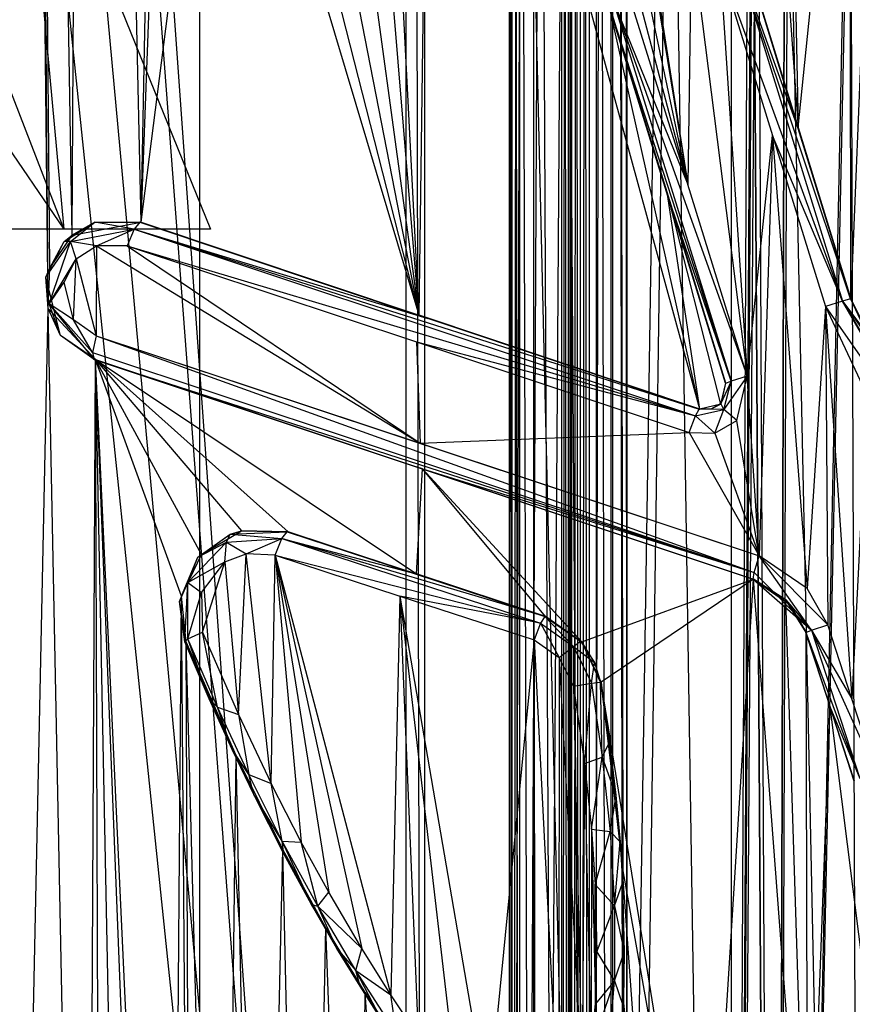
# Model space of a CAD drawing. Units: millimetres. Extents: x -7579 to 20113, y 2207 to 67750.
# Drawn here: x 5926 to 5967, y 21643 to 21691 of the extents above; entities that cross this region are included whole.
import ezdxf

# ---------------------------------------------------------------- set-up
doc = ezdxf.new("R2010")
doc.units = ezdxf.units.MM

msp = doc.modelspace()

# ---------------------------------------------------------------- linework, layer by layer
at = {"color": 7, "linetype": 'Continuous'}
for p, q in [((5934.9071, 25872.8932), (5934.9071, 20572.8932)), ((5949.9071, 21945.3932), (5951.1015, 21510.3932)), ((5949.9071, 21945.3932), (5949.9071, 21510.3932)), ((5949.9071, 21945.3932), (5950.0542, 21510.3932)), ((5949.9071, 21510.3932), (5951.1009, 21945.3932)), ((5949.9071, 21510.3932), (5950.0542, 21945.3932)), ((5950.4071, 21945.3932), (5950.0542, 21510.3932)), ((5950.0542, 21510.3932), (5950.0542, 21945.3932)), ((5950.4071, 21510.3932), (5950.0542, 21945.3932)), ((5950.4071, 21945.3932), (5950.4071, 21510.3932)), ((5950.4071, 21945.3932), (5952.4327, 21510.3932)), ((5950.4071, 21510.3932), (5952.4327, 21945.3932)), ((5954.1122, 21945.3932), (5951.1009, 21510.3932)), ((5951.1009, 21510.3932), (5951.1009, 21945.3932)), ((5951.1015, 21510.3932), (5951.1015, 21945.3932)), ((5951.1015, 21945.3932), (5954.1122, 21510.3932)), ((5952.4327, 21945.3932), (5952.4327, 21510.3932)), ((5952.4327, 21510.3932), (5952.7763, 21945.3932)), ((5952.7763, 21510.3932), (5952.4327, 21945.3932)), ((5952.932, 21945.3932), (5952.7763, 21510.3932)), ((5952.7763, 21510.3932), (5952.7763, 21945.3932)), ((5952.7763, 21945.3932), (5952.932, 21510.3932)), ((5952.932, 21510.3932), (5952.932, 21945.3932)), ((5952.932, 21945.3932), (5953.3455, 21510.3932)), ((5953.3455, 21945.3932), (5952.932, 21510.3932)), ((5953.3455, 21945.3932), (5953.3455, 21510.3932)), ((5953.7954, 21510.3932), (5953.3455, 21945.3932)), ((5953.3455, 21510.3932), (5953.7954, 21945.3932)), ((5953.7954, 21510.3932), (5954.829, 21945.3932)), ((5953.7954, 21510.3932), (5953.7954, 21945.3932)), ((5953.7954, 21945.3932), (5954.829, 21510.3932)), ((5954.1122, 21945.3932), (5954.1122, 21510.3932)), ((5960.6571, 21527.8932), (5954.1122, 21945.3932)), ((5954.829, 21945.3932), (5954.829, 21510.3932)), ((5954.829, 21945.3932), (5955.5954, 21542.8932)), ((5960.6571, 21927.8932), (5954.1122, 21510.3932)), ((5954.829, 21510.3932), (5960.6571, 21927.8932)), ((5960.6571, 21527.8932), (5960.6571, 21927.8932)), ((5954.9071, 21921.9576), (5954.9071, 21533.8288)), ((5954.9071, 21921.9576), (5955.536, 21542.8932)), ((5954.9071, 21921.9576), (5955.5954, 21542.8932)), ((5944.9071, 21920.8932), (5944.9071, 21534.8932)), ((5944.9071, 21920.8932), (5945.7981, 21534.8932)), ((5945.7981, 21920.8932), (5945.7981, 21534.8932)), ((5945.7981, 21920.8932), (5954.9071, 21533.8288)), ((5955.536, 21912.8932), (5955.5954, 21542.8932)), ((5955.5954, 21912.8932), (5955.5954, 21542.8932)), ((5944.9071, 21534.8932), (5919.7691, 21885.4581)), ((5944.9071, 21534.8932), (5919.2016, 21873.472)), ((5944.9071, 21534.8932), (5915.9828, 21848.2736)), ((5944.9071, 21534.8932), (5914.9071, 21822.8932)), ((5927.5865, 21677.0521), (5926.148, 21806.2551)), ((5927.5865, 21677.0521), (5926.5743, 21804.3625)), ((5927.6591, 21678.9931), (5926.5743, 21804.3625)), ((5928.7499, 21680.5978), (5926.5743, 21804.3625)), ((5928.7499, 21680.5978), (5929.4022, 21802.5621)), ((5932.087, 21681.2223), (5929.4022, 21802.5621)), ((5960.6571, 21527.8932), (5961.6571, 21742.8932)), ((5961.9071, 21742.8932), (5960.6571, 21527.8932)), ((5932.087, 21681.2223), (5932.9653, 21727.8932)), ((5932.087, 21681.2223), (5933.4961, 21719.7958)), ((5945.5377, 21676.7234), (5946.1528, 21719.6937)), ((5959.1276, 21672.1779), (5946.1528, 21719.6937)), ((5961.6571, 21712.8932), (5960.6571, 21527.8932)), ((5961.9071, 21712.8932), (5960.6571, 21527.8932)), ((5961.6571, 21712.8932), (5962.7726, 21531.567)), ((5962.7724, 21531.5669), (5961.6571, 21712.8932)), ((5961.9071, 21712.8932), (5962.7759, 21531.5701)), ((5961.9071, 21712.8932), (5963.8958, 21685.8009)), ((5967.9071, 21712.8932), (5966.4387, 21677.5113)), ((5962.7724, 21531.5669), (5963.2707, 21710.0852)), ((5962.7724, 21531.5669), (5966.53, 21710.0774)), ((5963.2708, 21710.0852), (5962.7726, 21531.567)), ((5963.4005, 21710.2999), (5962.7759, 21531.5701)), ((5966.4113, 21710.298), (5962.7759, 21531.5701)), ((5967.0377, 21531.5698), (5963.2708, 21710.0852)), ((5963.402, 21710.299), (5963.8958, 21685.8009)), ((5963.8958, 21685.8009), (5966.4105, 21710.2976)), ((5966.4387, 21677.5113), (5966.4105, 21710.2976)), ((5967.043, 21531.5673), (5966.4113, 21710.298)), ((5932.087, 21681.2223), (5935.7138, 21709.6431)), ((5945.5377, 21676.7234), (5935.7138, 21709.6431)), ((5945.5377, 21676.7234), (5943.8718, 21709.6055)), ((5945.5377, 21676.7234), (5942.9456, 21708.0134)), ((5945.5377, 21676.7234), (5937.8177, 21707.1209)), ((5945.5377, 21676.7234), (5939.6245, 21707.0398)), ((5945.5377, 21676.7234), (5941.4313, 21706.9587)), ((5912.8529, 21703.5642), (5928.3392, 21680.8932)), ((5919.5586, 21703.5642), (5928.3392, 21680.8932)), ((5926.2642, 21703.5642), (5935.4385, 21680.8932)), ((5926.2642, 21703.5642), (5928.3392, 21680.8932)), ((5956.6229, 21694.8762), (5958.5479, 21683.0454)), ((5956.7004, 21694.9251), (5958.5479, 21683.0454)), ((5958.7223, 21695.1372), (5958.5479, 21683.0454)), ((5958.7223, 21695.1372), (5961.4261, 21673.7769)), ((5956.1515, 21694.4215), (5958.5479, 21683.0454)), ((5960.9409, 21693.9389), (5963.8832, 21685.777)), ((5960.9409, 21693.9389), (5966.0369, 21677.4085)), ((5966.4221, 21677.5113), (5960.9409, 21693.9389)), ((5961.3332, 21694.0789), (5963.8958, 21685.8009)), ((5961.3332, 21694.0789), (5963.8832, 21685.777)), ((5961.3557, 21694.0814), (5963.8958, 21685.8009)), ((5955.7573, 21693.6624), (5958.5479, 21683.0454)), ((5960.1014, 21693.6884), (5966.0369, 21677.4085)), ((5960.1014, 21693.6884), (5961.4261, 21673.7769)), ((5960.1014, 21693.6884), (5962.6514, 21685.4271)), ((5957.5152, 21682.6905), (5954.6619, 21691.9323)), ((5954.6619, 21691.9323), (5960.6437, 21673.5253)), ((5954.9015, 21692.0498), (5958.5479, 21683.0454)), ((5954.9015, 21692.0498), (5961.4261, 21673.7769)), ((5954.9015, 21692.0498), (5960.6437, 21673.5253)), ((5955.6731, 21692.3022), (5958.5479, 21683.0454)), ((5959.1276, 21672.1779), (5954.6983, 21691.9183)), ((5957.5457, 21682.6835), (5954.6983, 21691.9183)), ((5957.5152, 21682.6905), (5954.6983, 21691.9183)), ((5963.8958, 21685.8009), (5963.8832, 21685.777)), ((5963.8832, 21685.777), (5966.4221, 21677.5113)), ((5963.8958, 21685.8009), (5966.4387, 21677.5113)), ((5963.8958, 21685.8009), (5966.4221, 21677.5113)), ((5961.4261, 21673.7769), (5962.6514, 21685.4271)), ((5962.6514, 21685.4271), (5962.0075, 21665.0727)), ((5962.6514, 21685.4271), (5965.2079, 21677.1455)), ((5966.0369, 21677.4085), (5962.6514, 21685.4271)), ((5962.6514, 21685.4271), (5964.3206, 21663.494)), ((5961.4261, 21673.7769), (5958.5479, 21683.0454)), ((5957.5152, 21682.6905), (5957.5457, 21682.6835)), ((5960.3981, 21673.4323), (5957.5152, 21682.6905)), ((5960.3752, 21673.4271), (5957.5152, 21682.6905)), ((5960.6437, 21673.5253), (5957.5152, 21682.6905)), ((5959.1276, 21672.1779), (5957.5457, 21682.6835)), ((5960.1472, 21672.4161), (5957.5457, 21682.6835)), ((5960.3981, 21673.4323), (5957.5457, 21682.6835)), ((5928.3526, 21680.2842), (5929.8453, 21681.2252)), ((5928.6707, 21680.293), (5929.8453, 21681.2252)), ((5929.8453, 21681.2252), (5928.7499, 21680.5978)), ((5928.7499, 21680.5978), (5932.087, 21681.2223)), ((5929.8453, 21681.2252), (5932.087, 21681.2223)), ((5929.8453, 21681.2252), (5932.0247, 21681.2223)), ((5931.7471, 21680.8881), (5929.8453, 21681.2252)), ((5932.0247, 21681.2223), (5931.7471, 21680.8881)), ((5932.087, 21681.2223), (5932.0247, 21681.2223)), ((5932.0247, 21681.2223), (5945.5377, 21676.7234)), ((5932.0247, 21681.2223), (5945.9724, 21676.5633)), ((5932.087, 21681.2223), (5945.5377, 21676.7234)), ((5928.3392, 21680.8932), (5921.9404, 21680.8932)), ((5927.6591, 21678.9931), (5928.7499, 21680.5978)), ((5935.4385, 21680.8932), (5928.3392, 21680.8932)), ((5928.3526, 21680.2842), (5928.7499, 21680.5978)), ((5928.6707, 21680.293), (5931.7471, 21680.8881)), ((5929.9242, 21680.0763), (5931.7471, 21680.8881)), ((5931.7471, 21680.8881), (5931.4145, 21680.0794)), ((5931.7471, 21680.8881), (5945.9724, 21676.5633)), ((5931.7471, 21680.8881), (5959.1021, 21672.1776)), ((5931.7471, 21680.8881), (5958.9154, 21671.8421)), ((5927.4782, 21678.5544), (5928.6707, 21680.293)), ((5927.4782, 21678.5544), (5928.3526, 21680.2842)), ((5927.626, 21677.279), (5928.6707, 21680.293)), ((5927.6591, 21678.9931), (5928.3526, 21680.2842)), ((5928.6707, 21680.293), (5928.3526, 21680.2842)), ((5928.9347, 21679.4577), (5928.6707, 21680.293)), ((5929.9242, 21680.0763), (5928.6707, 21680.293)), ((5928.9347, 21679.4577), (5929.9242, 21680.0763)), ((5929.9242, 21680.0763), (5929.9125, 21675.7217)), ((5931.4145, 21680.0794), (5929.9242, 21680.0763)), ((5929.9242, 21680.0763), (5945.5938, 21670.5191)), ((5931.4145, 21680.0794), (5958.9154, 21671.8421)), ((5931.4145, 21680.0794), (5945.4214, 21675.4242)), ((5931.4145, 21680.0794), (5945.5938, 21670.5191)), ((5927.626, 21677.279), (5928.9347, 21679.4577)), ((5928.3559, 21678.3246), (5928.9347, 21679.4577)), ((5928.8099, 21676.5037), (5928.9347, 21679.4577)), ((5928.9347, 21679.4577), (5929.9125, 21675.7217)), ((5927.4782, 21678.5544), (5927.6591, 21678.9931)), ((5927.5865, 21677.0521), (5927.6591, 21678.9931)), ((5927.5865, 21677.0521), (5927.4782, 21678.5544)), ((5928.175, 21675.739), (5927.4782, 21678.5544)), ((5927.626, 21677.279), (5927.4782, 21678.5544)), ((5927.626, 21677.279), (5928.3559, 21678.3246)), ((5928.8099, 21676.5037), (5928.3559, 21678.3246)), ((5928.175, 21675.739), (5927.626, 21677.279)), ((5929.8153, 21674.579), (5927.626, 21677.279)), ((5929.7322, 21674.9127), (5927.626, 21677.279)), ((5928.8099, 21676.5037), (5927.626, 21677.279)), ((5966.0369, 21677.4085), (5965.2079, 21677.1455)), ((5966.4221, 21677.5113), (5966.0369, 21677.4085)), ((5968.3077, 21673.4737), (5966.0369, 21677.4085)), ((5966.0369, 21677.4085), (5972.3987, 21668.9124)), ((5966.0369, 21677.4085), (5972.1455, 21668.6438)), ((5966.0369, 21677.4085), (5971.6084, 21667.9769)), ((5966.4221, 21677.5113), (5966.4387, 21677.5113)), ((5966.4221, 21677.5113), (5968.3077, 21673.4737)), ((5966.4387, 21677.5113), (5968.7674, 21672.7959)), ((5966.4387, 21677.5113), (5968.3077, 21673.4737)), ((5926.1469, 21608.5908), (5927.5865, 21677.0521)), ((5929.4374, 21584.5179), (5927.5865, 21677.0521)), ((5929.8815, 21674.5788), (5927.5865, 21677.0521)), ((5928.175, 21675.739), (5927.5865, 21677.0521)), ((5945.5377, 21676.7234), (5945.9724, 21676.5633)), ((5959.1021, 21672.1776), (5945.5377, 21676.7234)), ((5959.1276, 21672.1779), (5945.5377, 21676.7234)), ((5965.2079, 21677.1455), (5964.3206, 21663.494)), ((5965.2079, 21677.1455), (5971.6084, 21667.9769)), ((5965.2079, 21677.1455), (5967.2304, 21672.8356)), ((5965.2079, 21677.1455), (5966.4965, 21658.1425)), ((5965.2079, 21677.1455), (5965.3316, 21661.7348)), ((5929.7322, 21674.9127), (5928.8099, 21676.5037)), ((5929.9125, 21675.7217), (5928.8099, 21676.5037)), ((5959.1021, 21672.1776), (5945.9724, 21676.5633)), ((5929.8815, 21674.5788), (5928.175, 21675.739)), ((5929.8153, 21674.579), (5928.175, 21675.739)), ((5929.9125, 21675.7217), (5929.7322, 21674.9127)), ((5929.9125, 21675.7217), (5945.5938, 21670.5191)), ((5929.9125, 21675.7217), (5962.0075, 21665.0727)), ((5929.9125, 21675.7217), (5961.7667, 21664.2673)), ((5945.4214, 21675.4242), (5958.9154, 21671.8421)), ((5945.4214, 21675.4242), (5945.5938, 21670.5191)), ((5945.4214, 21675.4242), (5958.6177, 21671.0387)), ((5929.7322, 21674.9127), (5929.8153, 21674.579)), ((5929.7322, 21674.9127), (5961.7667, 21664.2673)), ((5929.4374, 21584.5179), (5929.8815, 21674.5788)), ((5929.8153, 21674.579), (5929.8815, 21674.5788)), ((5929.8153, 21674.579), (5961.7667, 21664.2673)), ((5929.8153, 21674.579), (5945.3992, 21669.3794)), ((5930.2064, 21569.3576), (5929.8815, 21674.5788)), ((5931.9079, 21573.0526), (5929.8815, 21674.5788)), ((5933.0464, 21594.2403), (5929.8815, 21674.5788)), ((5933.5275, 21595.6291), (5929.8815, 21674.5788)), ((5934.0454, 21663.1212), (5929.8815, 21674.5788)), ((5935.0059, 21665.1371), (5929.8815, 21674.5788)), ((5929.8815, 21674.5788), (5936.9453, 21666.2771)), ((5929.8815, 21674.5788), (5945.3992, 21669.3794)), ((5929.8815, 21674.5788), (5945.713, 21669.2895)), ((5929.8815, 21674.5788), (5945.4182, 21664.1939)), ((5929.8815, 21674.5788), (5939.2059, 21666.2403)), ((5960.1472, 21672.4161), (5960.3981, 21673.4323)), ((5960.3752, 21673.4271), (5960.1472, 21672.4161)), ((5960.6437, 21673.5253), (5960.1481, 21672.4391)), ((5960.3752, 21673.4271), (5960.1481, 21672.4391)), ((5961.4261, 21673.7769), (5960.2966, 21672.1589)), ((5960.2966, 21672.1589), (5960.6437, 21673.5253)), ((5960.3752, 21673.4271), (5960.6437, 21673.5253)), ((5960.3981, 21673.4323), (5960.3752, 21673.4271)), ((5961.4261, 21673.7769), (5960.6437, 21673.5253)), ((5960.9237, 21671.6172), (5961.4261, 21673.7769)), ((5962.0075, 21665.0727), (5961.4261, 21673.7769)), ((5960.1472, 21672.4161), (5959.1276, 21672.1779)), ((5960.1481, 21672.4391), (5959.6707, 21672.1652)), ((5960.1472, 21672.4161), (5959.6707, 21672.1652)), ((5960.1481, 21672.4391), (5960.1472, 21672.4161)), ((5960.2966, 21672.1589), (5960.1481, 21672.4391)), ((5967.2304, 21672.8356), (5966.4965, 21658.1425)), ((5958.9154, 21671.8421), (5959.1021, 21672.1776)), ((5958.9154, 21671.8421), (5960.2966, 21672.1589)), ((5959.1021, 21672.1776), (5959.1276, 21672.1779)), ((5960.2966, 21672.1589), (5959.1021, 21672.1776)), ((5959.1021, 21672.1776), (5959.1182, 21672.1766)), ((5959.6707, 21672.1652), (5959.1021, 21672.1776)), ((5959.1182, 21672.1766), (5959.1276, 21672.1779)), ((5959.6707, 21672.1652), (5959.1182, 21672.1766)), ((5959.6707, 21672.1652), (5959.1276, 21672.1779)), ((5960.2966, 21672.1589), (5959.6707, 21672.1652)), ((5959.8651, 21671.0024), (5960.2966, 21672.1589)), ((5960.9237, 21671.6172), (5960.2966, 21672.1589)), ((5958.6177, 21671.0387), (5958.9154, 21671.8421)), ((5958.9154, 21671.8421), (5959.8651, 21671.0024)), ((5959.8651, 21671.0024), (5960.9237, 21671.6172)), ((5962.0075, 21665.0727), (5960.9237, 21671.6172)), ((5945.5938, 21670.5191), (5958.6177, 21671.0387)), ((5958.6177, 21671.0387), (5959.8651, 21671.0024)), ((5958.6177, 21671.0387), (5962.0075, 21665.0727)), ((5959.8651, 21671.0024), (5962.0075, 21665.0727)), ((5945.5938, 21670.5191), (5962.0075, 21665.0727)), ((5945.3992, 21669.3794), (5961.7667, 21664.2673)), ((5945.3992, 21669.3794), (5961.7168, 21663.9351)), ((5945.3992, 21669.3794), (5961.7368, 21663.9361)), ((5945.713, 21669.2895), (5945.3992, 21669.3794)), ((5945.4182, 21664.1939), (5945.713, 21669.2895)), ((5951.6602, 21662.1377), (5945.713, 21669.2895)), ((5945.713, 21669.2895), (5953.4214, 21660.9018)), ((5945.713, 21669.2895), (5961.7368, 21663.9361)), ((5935.0059, 21665.1371), (5936.9453, 21666.2771)), ((5936.3958, 21666.116), (5936.9453, 21666.2771)), ((5936.3958, 21666.116), (5939.1528, 21666.2403)), ((5939.1528, 21666.2403), (5936.9453, 21666.2771)), ((5936.9453, 21666.2771), (5939.2059, 21666.2403)), ((5938.8956, 21665.9081), (5939.1528, 21666.2403)), ((5939.1528, 21666.2403), (5939.2059, 21666.2403)), ((5939.1528, 21666.2403), (5945.1559, 21664.2655)), ((5945.1559, 21664.2655), (5939.2059, 21666.2403)), ((5939.2059, 21666.2403), (5945.4182, 21664.1939)), ((5934.3528, 21663.7761), (5936.2209, 21665.7327)), ((5934.8273, 21665.0053), (5936.3958, 21666.116)), ((5934.8273, 21665.0053), (5936.2209, 21665.7327)), ((5935.0059, 21665.1371), (5936.3958, 21666.116)), ((5936.1446, 21664.7781), (5936.2209, 21665.7327)), ((5936.2209, 21665.7327), (5936.3958, 21666.116)), ((5936.2209, 21665.7327), (5938.8956, 21665.9081)), ((5936.2209, 21665.7327), (5937.1641, 21665.1606)), ((5936.3958, 21666.116), (5938.8956, 21665.9081)), ((5937.1641, 21665.1606), (5938.8956, 21665.9081)), ((5938.5746, 21665.0987), (5938.8956, 21665.9081)), ((5938.8956, 21665.9081), (5945.1559, 21664.2655)), ((5938.8956, 21665.9081), (5951.4118, 21661.8057)), ((5951.6237, 21662.1377), (5938.8956, 21665.9081)), ((5933.9497, 21662.8611), (5934.8273, 21665.0053)), ((5934.0454, 21663.1212), (5935.0059, 21665.1371)), ((5934.0454, 21663.1212), (5934.8273, 21665.0053)), ((5934.3528, 21663.7761), (5934.8273, 21665.0053)), ((5934.3528, 21663.7761), (5936.1446, 21664.7781)), ((5934.8273, 21665.0053), (5935.0059, 21665.1371)), ((5935.0024, 21663.2926), (5936.1446, 21664.7781)), ((5935.0482, 21661.3785), (5936.1446, 21664.7781)), ((5936.1446, 21664.7781), (5937.1641, 21665.1606)), ((5936.1446, 21664.7781), (5936.7924, 21657.3877)), ((5936.7924, 21657.3877), (5937.1641, 21665.1606)), ((5938.5746, 21665.0987), (5937.1641, 21665.1606)), ((5938.3795, 21654.0507), (5937.1641, 21665.1606)), ((5938.3795, 21654.0507), (5938.5746, 21665.0987)), ((5938.5746, 21665.0987), (5951.4118, 21661.8057)), ((5938.5746, 21665.0987), (5944.6066, 21663.1243)), ((5938.5746, 21665.0987), (5944.1777, 21643.8116)), ((5938.5746, 21665.0987), (5941.164, 21648.7815)), ((5938.5746, 21665.0987), (5939.833, 21651.2128)), ((5938.5746, 21665.0987), (5942.7628, 21646.0568)), ((5961.7667, 21664.2673), (5962.0075, 21665.0727)), ((5964.545, 21661.4733), (5962.0075, 21665.0727)), ((5965.3316, 21661.7348), (5962.0075, 21665.0727)), ((5964.3206, 21663.494), (5962.0075, 21665.0727)), ((5945.1559, 21664.2655), (5945.4182, 21664.1939)), ((5945.1559, 21664.2655), (5951.6237, 21662.1377)), ((5951.6237, 21662.1377), (5945.4182, 21664.1939)), ((5951.6602, 21662.1377), (5945.4182, 21664.1939)), ((5953.4214, 21660.9018), (5961.7368, 21663.9361)), ((5961.7368, 21663.9361), (5954.3607, 21658.9596)), ((5959.4383, 21627.2292), (5961.7368, 21663.9361)), ((5961.7168, 21663.9351), (5961.7667, 21664.2673)), ((5961.7168, 21663.9351), (5961.7368, 21663.9361)), ((5961.7168, 21663.9351), (5964.545, 21661.4733)), ((5961.7168, 21663.9351), (5963.4923, 21662.7097)), ((5961.7168, 21663.9351), (5963.303, 21662.9393)), ((5963.303, 21662.9393), (5961.7368, 21663.9361)), ((5964.3673, 21629.2589), (5961.7368, 21663.9361)), ((5961.7667, 21664.2673), (5964.545, 21661.4733)), ((5933.9497, 21662.8611), (5934.3528, 21663.7761)), ((5934.1985, 21660.9104), (5934.3528, 21663.7761)), ((5934.3484, 21661.0466), (5934.3528, 21663.7761)), ((5934.3528, 21663.7761), (5935.0024, 21663.2926)), ((5965.3316, 21661.7348), (5964.3206, 21663.494)), ((5933.5275, 21595.6291), (5934.0454, 21663.1212)), ((5934.0454, 21663.1212), (5933.9497, 21662.8611)), ((5934.2577, 21660.9104), (5933.9497, 21662.8611)), ((5934.1985, 21660.9104), (5933.9497, 21662.8611)), ((5934.542, 21596.9998), (5934.0454, 21663.1212)), ((5934.2577, 21660.9104), (5934.0454, 21663.1212)), ((5934.3484, 21661.0466), (5935.0024, 21663.2926)), ((5935.0024, 21663.2926), (5935.0482, 21661.3785)), ((5944.6066, 21663.1243), (5944.1777, 21643.8116)), ((5944.6066, 21663.1243), (5951.1061, 21660.997)), ((5951.4118, 21661.8057), (5944.6066, 21663.1243)), ((5944.6066, 21663.1243), (5948.8839, 21638.2817)), ((5944.6066, 21663.1243), (5947.3337, 21639.6095)), ((5944.6066, 21663.1243), (5945.4938, 21641.8606)), ((5963.303, 21662.9393), (5963.4923, 21662.7097)), ((5964.2839, 21661.3658), (5963.303, 21662.9393)), ((5964.3673, 21629.2589), (5963.303, 21662.9393)), ((5963.4923, 21662.7097), (5964.545, 21661.4733)), ((5963.4923, 21662.7097), (5964.2645, 21661.3658)), ((5963.4923, 21662.7097), (5964.2839, 21661.3658)), ((5951.6237, 21662.1377), (5951.4118, 21661.8057)), ((5951.6237, 21662.1377), (5951.6602, 21662.1377)), ((5951.6237, 21662.1377), (5953.3529, 21660.9419)), ((5951.6237, 21662.1377), (5953.0224, 21660.6764)), ((5953.3529, 21660.9419), (5951.6602, 21662.1377)), ((5951.6602, 21662.1377), (5953.4214, 21660.9018)), ((5951.4118, 21661.8057), (5951.1061, 21660.997)), ((5951.4118, 21661.8057), (5953.0224, 21660.6764)), ((5951.4118, 21661.8057), (5952.3147, 21660.1512)), ((5964.2645, 21661.3658), (5964.545, 21661.4733)), ((5964.545, 21661.4733), (5965.3316, 21661.7348)), ((5964.545, 21661.4733), (5966.4965, 21658.1425)), ((5964.545, 21661.4733), (5967.6618, 21654.5491)), ((5964.545, 21661.4733), (5966.8711, 21654.2876)), ((5966.4965, 21658.1425), (5965.3316, 21661.7348)), ((5934.1985, 21660.9104), (5934.3484, 21661.0466)), ((5934.3484, 21661.0466), (5935.0482, 21661.3785)), ((5935.3846, 21658.1405), (5934.3484, 21661.0466)), ((5935.7775, 21657.7432), (5934.3484, 21661.0466)), ((5935.7775, 21657.7432), (5935.0482, 21661.3785)), ((5935.0482, 21661.3785), (5936.7924, 21657.3877)), ((5951.1061, 21660.997), (5948.8839, 21638.2817)), ((5951.1061, 21660.997), (5952.3147, 21660.1512)), ((5951.1061, 21660.997), (5951.1245, 21637.1839)), ((5951.1061, 21660.997), (5952.2969, 21637.5884)), ((5964.2645, 21661.3658), (5966.8711, 21654.2876)), ((5964.2839, 21661.3658), (5964.2645, 21661.3658)), ((5964.2645, 21661.3658), (5965.4229, 21657.7736)), ((5965.4407, 21657.7736), (5964.2645, 21661.3658)), ((5965.4407, 21657.7736), (5964.2839, 21661.3658)), ((5964.3673, 21629.2589), (5964.2839, 21661.3658)), ((5934.2577, 21660.9104), (5934.1985, 21660.9104)), ((5936.6856, 21655.4083), (5934.1985, 21660.9104)), ((5935.3846, 21658.1405), (5934.1985, 21660.9104)), ((5934.542, 21596.9998), (5934.2577, 21660.9104)), ((5935.9717, 21598.3491), (5934.2577, 21660.9104)), ((5936.6856, 21655.4083), (5934.2577, 21660.9104)), ((5952.3147, 21660.1512), (5953.0224, 21660.6764)), ((5953.0224, 21660.6764), (5953.0131, 21658.7674)), ((5953.0224, 21660.6764), (5953.3529, 21660.9419)), ((5953.0224, 21660.6764), (5954.0263, 21659.9152)), ((5953.0224, 21660.6764), (5953.8878, 21658.9036)), ((5953.3529, 21660.9419), (5953.4214, 21660.9018)), ((5953.3529, 21660.9419), (5954.0263, 21659.9152)), ((5954.0263, 21659.9152), (5953.4214, 21660.9018)), ((5954.3282, 21658.9596), (5953.4214, 21660.9018)), ((5954.3607, 21658.9596), (5953.4214, 21660.9018)), ((5952.3147, 21660.1512), (5952.2969, 21637.5884)), ((5952.3147, 21660.1512), (5953.0131, 21658.7674)), ((5952.3147, 21660.1512), (5953.4341, 21639.5012)), ((5953.8878, 21658.9036), (5954.0263, 21659.9152)), ((5954.0263, 21659.9152), (5954.3282, 21658.9596)), ((5953.0131, 21658.7674), (5953.8878, 21658.9036)), ((5953.0131, 21658.7674), (5953.553, 21655.0157)), ((5953.0131, 21658.7674), (5953.4341, 21639.5012)), ((5953.553, 21655.0157), (5953.8878, 21658.9036)), ((5953.8878, 21658.9036), (5954.3282, 21658.9596)), ((5953.8878, 21658.9036), (5954.4056, 21655.3285)), ((5954.3282, 21658.9596), (5954.3607, 21658.9596)), ((5954.4056, 21655.3285), (5954.3282, 21658.9596)), ((5954.3282, 21658.9596), (5954.7574, 21656.0534)), ((5954.7574, 21656.0534), (5954.3607, 21658.9596)), ((5955.0634, 21653.4892), (5954.3607, 21658.9596)), ((5955.269, 21651.2209), (5954.3607, 21658.9596)), ((5954.3607, 21658.9596), (5955.3775, 21650.0943)), ((5959.4383, 21627.2292), (5954.3607, 21658.9596)), ((5936.6856, 21655.4083), (5935.3846, 21658.1405)), ((5936.4929, 21655.6997), (5935.3846, 21658.1405)), ((5935.3846, 21658.1405), (5935.7775, 21657.7432)), ((5967.6618, 21654.5491), (5966.4965, 21658.1425)), ((5936.4929, 21655.6997), (5935.7775, 21657.7432)), ((5937.2983, 21654.4806), (5935.7775, 21657.7432)), ((5935.7775, 21657.7432), (5936.7924, 21657.3877)), ((5964.3673, 21629.2589), (5965.4407, 21657.7736)), ((5965.4229, 21657.7736), (5966.8711, 21654.2876)), ((5965.4407, 21657.7736), (5965.4229, 21657.7736)), ((5965.4229, 21657.7736), (5966.5816, 21654.1803)), ((5965.4229, 21657.7736), (5966.5979, 21654.1803)), ((5966.5979, 21654.1803), (5965.4407, 21657.7736)), ((5969.302, 21627.2232), (5965.4407, 21657.7736)), ((5936.7924, 21657.3877), (5938.3795, 21654.0507)), ((5936.7924, 21657.3877), (5937.2983, 21654.4806)), ((5954.4056, 21655.3285), (5954.7574, 21656.0534)), ((5954.7574, 21656.0534), (5955.0634, 21653.4892)), ((5935.9717, 21598.3491), (5936.6856, 21655.4083)), ((5936.6856, 21655.4083), (5936.4929, 21655.6997)), ((5937.5401, 21653.514), (5936.4929, 21655.6997)), ((5937.2983, 21654.4806), (5936.4929, 21655.6997)), ((5937.8229, 21599.6327), (5936.6856, 21655.4083)), ((5938.9467, 21650.8472), (5936.6856, 21655.4083)), ((5937.5401, 21653.514), (5936.6856, 21655.4083)), ((5953.553, 21655.0157), (5954.4056, 21655.3285)), ((5953.8885, 21651.8424), (5954.4056, 21655.3285)), ((5954.4056, 21655.3285), (5955.0634, 21653.4892)), ((5954.4056, 21655.3285), (5954.7855, 21651.7325)), ((5953.553, 21655.0157), (5953.4341, 21639.5012)), ((5953.553, 21655.0157), (5953.8885, 21651.8424)), ((5953.553, 21655.0157), (5953.8717, 21641.2031)), ((5937.5401, 21653.514), (5937.2983, 21654.4806)), ((5937.2983, 21654.4806), (5938.3795, 21654.0507)), ((5938.9169, 21651.2647), (5937.2983, 21654.4806)), ((5938.9169, 21651.2647), (5938.3795, 21654.0507)), ((5939.833, 21651.2128), (5938.3795, 21654.0507)), ((5938.9467, 21650.8472), (5937.5401, 21653.514)), ((5938.9997, 21650.6462), (5937.5401, 21653.514)), ((5938.9169, 21651.2647), (5937.5401, 21653.514)), ((5955.0634, 21653.4892), (5954.7855, 21651.7325)), ((5955.0634, 21653.4892), (5955.269, 21651.2209)), ((5953.8885, 21651.8424), (5953.8717, 21641.2031)), ((5953.8885, 21651.8424), (5954.7855, 21651.7325)), ((5953.8885, 21651.8424), (5954.0695, 21649.1644)), ((5953.8885, 21651.8424), (5954.0746, 21643.3826)), ((5954.0695, 21649.1644), (5954.7855, 21651.7325)), ((5954.7855, 21651.7325), (5955.269, 21651.2209)), ((5954.7855, 21651.7325), (5954.9967, 21648.1187)), ((5938.9997, 21650.6462), (5938.9169, 21651.2647)), ((5940.3377, 21648.1871), (5938.9169, 21651.2647)), ((5940.6402, 21648.1026), (5938.9169, 21651.2647)), ((5938.9169, 21651.2647), (5939.833, 21651.2128)), ((5940.6402, 21648.1026), (5939.833, 21651.2128)), ((5941.164, 21648.7815), (5939.833, 21651.2128)), ((5954.9967, 21648.1187), (5955.269, 21651.2209)), ((5955.269, 21651.2209), (5955.3775, 21650.0943)), ((5955.269, 21651.2209), (5955.3936, 21649.2224)), ((5937.8229, 21599.6327), (5938.9467, 21650.8472)), ((5940.0686, 21600.8671), (5938.9467, 21650.8472)), ((5938.9467, 21650.8472), (5938.9997, 21650.6462)), ((5941.0282, 21647.0648), (5938.9467, 21650.8472)), ((5941.0282, 21647.0648), (5938.9997, 21650.6462)), ((5940.3377, 21648.1871), (5938.9997, 21650.6462)), ((5955.3936, 21649.2224), (5955.3775, 21650.0943)), ((5955.4686, 21645.8893), (5955.3775, 21650.0943)), ((5955.3775, 21650.0943), (5955.4441, 21643.5847)), ((5957.3675, 21622.2694), (5955.3775, 21650.0943)), ((5959.4383, 21627.2292), (5955.3775, 21650.0943)), ((5954.0695, 21649.1644), (5954.9967, 21648.1187)), ((5954.0746, 21643.3826), (5954.0695, 21649.1644)), ((5954.0695, 21649.1644), (5954.1434, 21645.8947)), ((5954.9967, 21648.1187), (5955.3936, 21649.2224)), ((5955.3936, 21649.2224), (5955.4686, 21645.8893)), ((5940.6402, 21648.1026), (5941.164, 21648.7815)), ((5942.7628, 21646.0568), (5941.164, 21648.7815)), ((5941.0282, 21647.0648), (5940.3377, 21648.1871)), ((5941.5624, 21646.0684), (5940.3377, 21648.1871)), ((5940.3377, 21648.1871), (5940.6402, 21648.1026)), ((5941.5624, 21646.0684), (5940.6402, 21648.1026)), ((5942.477, 21645.0034), (5940.6402, 21648.1026)), ((5942.7628, 21646.0568), (5940.6402, 21648.1026)), ((5954.1434, 21645.8947), (5954.9967, 21648.1187)), ((5954.9967, 21648.1187), (5955.4686, 21645.8893)), ((5954.9967, 21648.1187), (5955.0042, 21644.4944)), ((5940.0686, 21600.8671), (5941.0282, 21647.0648)), ((5942.6909, 21602.1457), (5941.0282, 21647.0648)), ((5942.9263, 21643.923), (5941.0282, 21647.0648)), ((5941.0282, 21647.0648), (5941.5624, 21646.0684)), ((5942.9263, 21643.923), (5941.5624, 21646.0684)), ((5942.6812, 21644.2365), (5941.5624, 21646.0684)), ((5941.5624, 21646.0684), (5942.477, 21645.0034)), ((5942.477, 21645.0034), (5942.7628, 21646.0568)), ((5944.1777, 21643.8116), (5942.7628, 21646.0568)), ((5954.0746, 21643.3826), (5954.1434, 21645.8947)), ((5954.1434, 21645.8947), (5955.0042, 21644.4944)), ((5955.0042, 21644.4944), (5955.4686, 21645.8893)), ((5955.4686, 21645.8893), (5955.3986, 21643.322)), ((5955.4686, 21645.8893), (5955.4441, 21643.5847)), ((5942.6812, 21644.2365), (5942.477, 21645.0034)), ((5943.7044, 21642.6438), (5942.477, 21645.0034)), ((5942.477, 21645.0034), (5944.1777, 21643.8116)), ((5944.4377, 21641.9781), (5942.477, 21645.0034)), ((5953.8717, 21641.2031), (5955.0042, 21644.4944)), ((5955.0042, 21644.4944), (5954.0746, 21643.3826)), ((5954.7081, 21640.8465), (5955.0042, 21644.4944)), ((5955.0042, 21644.4944), (5955.3986, 21643.322)), ((5942.9263, 21643.923), (5942.6812, 21644.2365)), ((5943.7044, 21642.6438), (5942.6812, 21644.2365)), ((5942.6909, 21602.1457), (5942.9263, 21643.923)), ((5945.7796, 21603.4749), (5942.9263, 21643.923)), ((5944.649, 21641.311), (5942.9263, 21643.923)), ((5942.9263, 21643.923), (5943.7044, 21642.6438)), ((5944.4377, 21641.9781), (5944.1777, 21643.8116)), ((5945.4938, 21641.8606), (5944.1777, 21643.8116)), ((5953.8717, 21641.2031), (5954.0746, 21643.3826)), ((5955.4441, 21643.5847), (5955.2148, 21641.0172)), ((5955.3986, 21643.322), (5955.4441, 21643.5847)), ((5957.3675, 21622.2694), (5955.4441, 21643.5847))]:
    msp.add_line(p, q, dxfattribs=at)

doc.saveas('drawing.dxf')
